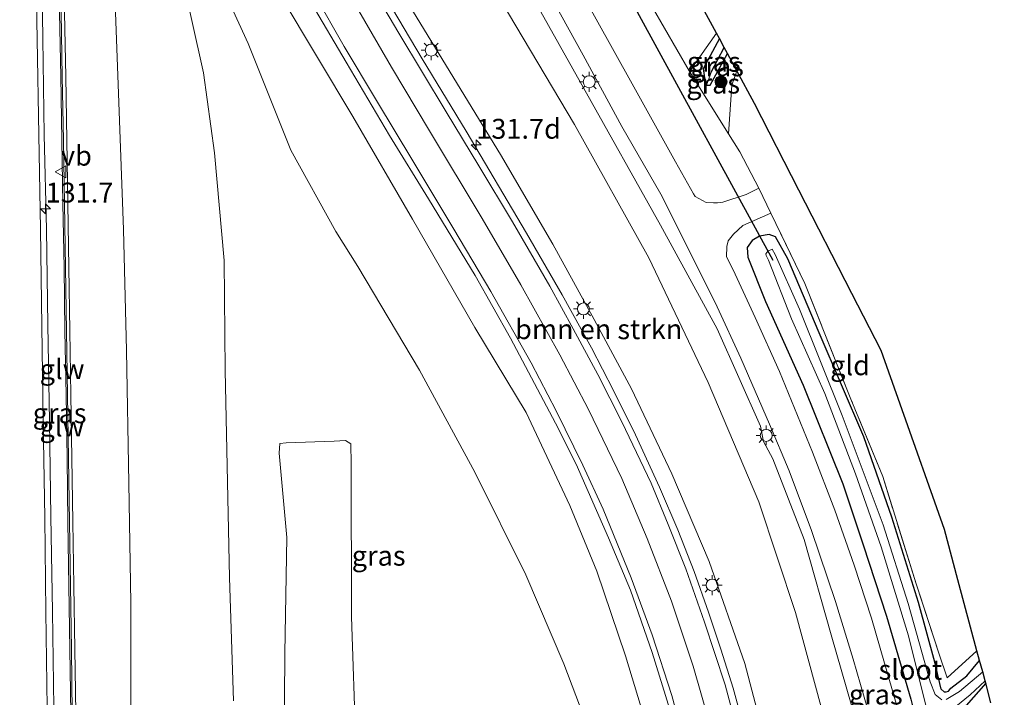
# Model space of a CAD drawing. Units: metres. Extents: x 152434 to 154845, y 393749 to 400001.
# Drawn here: x 152864 to 152988, y 398853 to 398938 of the extents above; entities that cross this region are included whole.
import ezdxf
from ezdxf.enums import TextEntityAlignment as Align

# ---------------------------------------------------------------- set-up
doc = ezdxf.new("R2010")
doc.units = ezdxf.units.M
doc.linetypes.add('IE-TERREINAFSCHEIDING', pattern=[10, 8, -2])
doc.layers.get('0').update_dxf_attribs({"lineweight": 25})
for name, color, linetype, lineweight in [('B-ME-AM-KILOMETR-S-B1', 7, 'Continuous', 18), ('B-ME-BV-GELEIDECONSTRUCTIE-GELEIDERAIL-L-B1', 213, 'BV-GELEIDERAIL', 18), ('B-ME-GR-BOMENSTRUIKEN-GV-B6', 93, 'Continuous', 18), ('B-ME-GR-BOOM-S-B1', 93, 'Continuous', 18), ('B-ME-GW-KRUINLIJN-L-B1', 93, 'Continuous', 18), ('B-ME-GW-TEENLIJN-L-B1', 93, 'Continuous', 18), ('B-ME-IE-GRASLAND-GV-B6', 93, 'Continuous', 18), ('B-ME-IE-GRONDWERKLIJN-GROND_INGERICHT-GV-B6', 253, 'Continuous', 18), ('B-ME-IE-MEUBILAIR_WEGMEUBILAIR-LICHTMAST-S-B1', 8, 'Continuous', 18), ('B-ME-IE-TERREINAFSCHEIDING-RASTERHEKWERK-L-B1', 8, 'IE-TERREINAFSCHEIDING', 18), ('B-ME-KW-GELUIDSWERING-GV-B6', 8, 'Continuous', 18), ('B-ME-KW-SCHERM-L-B1', 8, 'Continuous', 18), ('B-ME-OG-WATER-GV-B6', 153, 'Continuous', 18), ('B-ME-VH-VERH_SOORT-BITUMEN-GV-B6', 8, 'IE-TERREINAFSCHEIDING-NATUURLIJK-HOUTWAL', 18), ('B-ME-VW-MARKERING-STREEP-015-L-B1', 7, 'Continuous', 18), ('B-ME-VW-MEUBILAIR_WEGMEUBILAIR-VERKEERSBORD-S-B1', 8, 'Continuous', 18)]:
    doc.layers.add(name, color=color, linetype=linetype, lineweight=lineweight)
for name, color, linetype in [('B-ME-GW-INSTEEKWATERGANG-L-B1', 10, 'Continuous'), ('B-ME-GW-WATERGANG-GREPPEL-L-B1', 10, 'Continuous'), ('B-ME-KG-KADASTRAAL-OPNAMEDTMGRENS-L-B1', 10, 'Continuous'), ('B-ME-KW-DUIKER-L-B1', 10, 'Continuous')]:
    doc.layers.add(name, color=color, linetype=linetype)
doc.styles.add('NLCS-ISO', font='NLCS-ISO.TTF')
doc.linetypes.add('BV-GELEIDERAIL', pattern='A,10,-3,[108,NLCS.SHX,S=1,R=0,X=0,Y=0],-3', length=16)
doc.linetypes.add('IE-TERREINAFSCHEIDING-NATUURLIJK-HOUTWAL', pattern='A,7,-1.5,[67,NLCS.SHX,S=0.75,R=45,X=0,Y=0],-1.5,7,-1.5,[70,NLCS.SHX,S=0.75,R=0,X=0,Y=0],-1.5', length=20)

# ---------------------------------------------------------------- blocks, each defined once
blk = doc.blocks.new('hecto')
for p, q in [((0, 0.625), (-0.625, 0)), ((0, -0.625), (0, 0.625)), ((-0.625, 0), (0.625, 0)), ((0.625, 0), (0, -0.625))]:
    blk.add_line(p, q)
blk = doc.blocks.new('boom')
h = blk.add_hatch(color=256)
edge = h.paths.add_edge_path()
edge.add_arc((0, 0), 0.75, 0, 360)
blk.add_circle((0, 0), 0.75)
blk = doc.blocks.new('lantaarnpaal')
for p, q in [((0, 0.75), (0, 1.25)), ((-0.75, 0), (-1.25, 0)), ((-0.88, 0.88), (-0.53, 0.53)), ((0.53, 0.53), (0.88, 0.88)), ((0.75, 0), (1.25, 0)), ((-0.53, -0.53), (-0.88, -0.88)), ((0, -0.75), (0, -1.25)), ((0.53, -0.53), (0.88, -0.88))]:
    blk.add_line(p, q)
blk.add_circle((0, 0), 0.75)
blk = doc.blocks.new('verkeersbord')
for p, q in [((0, 0.75), (-0.75, -0.625)), ((0.75, -0.625), (0, 0.75)), ((-0.75, -0.625), (0.75, -0.625))]:
    blk.add_line(p, q)

msp = doc.modelspace()

# ---------------------------------------------------------------- linework, layer by layer
at = {"layer": 'B-ME-BV-GELEIDECONSTRUCTIE-GELEIDERAIL-L-B1'}
for points in [[(152868.696, 398851.699, 16.165), (152868.526, 398863.777, 16.178), (152868.333, 398875.721, 16.202), (152868.141, 398887.687, 16.245), (152867.945, 398899.782, 16.267), (152867.776, 398911.777, 16.329), (152867.492, 398923.676, 16.41), (152867.301, 398935.716, 16.484), (152867.141, 398947.727, 16.563), (152866.897, 398959.699, 16.68), (152866.74, 398971.665, 16.771), (152866.462, 398983.75, 16.832), (152866.169, 398995.658, 16.914), (152865.9641, 399004.7829, 16.9778), (152865.9353, 399006.0647, 16.9867), (152865.899, 399007.683, 16.998), (152865.785, 399011.782, 16.87), (152865.475, 399019.743, 16.611), (152865.1475, 399028.7686, 16.2481)], [(152875.074, 399029.364, 16.446), (152877.352, 399020.959, 16.304), (152880.26, 399010.491, 16.07), (152883.956, 398998.564, 15.745), (152886.574, 398991.14, 15.68), (152889.907, 398982.632, 15.421), (152894.601, 398971.387, 15.213), (152898.62, 398962.799, 14.992), (152904.051, 398952.11, 14.719), (152908.996, 398943.369, 14.511), (152914.985, 398933.237, 14.252), (152920.488, 398924.113, 14.057), (152928.092, 398911.314, 13.77), (152932.556, 398903.571, 13.627), (152936.235, 398896.9, 13.445), (152939, 398891.54, 13.393), (152941.78, 398885.973, 13.198), (152944.805, 398879.398, 13.029), (152947.096, 398874.025, 12.899), (152949.145, 398868.779, 12.807), (152950.962, 398863.7, 12.69), (152952.504, 398859.029, 12.56), (152954.026, 398854.148, 12.417), (152955.19, 398849.97, 12.235)]]:
    msp.add_polyline3d(points, dxfattribs=at)
at = {"layer": 'B-ME-GR-BOMENSTRUIKEN-GV-B6'}
for points in [[(152958.567, 398845.576, 11.417), (152955.513, 398857.231, 11.703), (152951.015, 398870.072, 12.03), (152946.323, 398881.055, 12.337), (152941.251, 398891.749, 12.617), (152936.585, 398900.442, 12.737), (152931.373, 398909.935, 12.923), (152924.794, 398921.202, 13.15), (152912.979, 398940.631, 13.477), (152901.884, 398960.872, 14.09), (152894.068, 398977.849, 14.507), (152889.603, 398989.146, 14.79), (152884.455, 399004.126, 15.2), (152880.567, 399017.254, 15.517), (152877.021, 399030.834, 15.743)], [(152894.061, 399029.93, 9.373), (152894.896, 399019.177, 9.47), (152897.262, 399008.329, 9.41), (152900.405, 398995.648, 9.393), (152905.75, 398981.415, 9.217), (152910.221, 398970.277, 9.097), (152915.399, 398958.847, 9.05), (152919.657, 398949.95, 9.093), (152924.892, 398940.471, 9.033), (152934.097, 398924.968, 8.987), (152943.434, 398908.213, 8.903), (152950.919, 398892.543, 8.9), (152957.268, 398877.553, 8.867), (152961.858, 398863.649, 8.933), (152965.198, 398851.451, 8.833)], [(152965.198, 398851.451, 8.833), (152961.858, 398863.649, 8.933), (152957.268, 398877.553, 8.867), (152950.919, 398892.543, 8.9), (152943.434, 398908.213, 8.903), (152934.097, 398924.968, 8.987), (152924.892, 398940.471, 9.033), (152919.657, 398949.95, 9.093), (152915.399, 398958.847, 9.05), (152910.221, 398970.277, 9.097), (152905.75, 398981.415, 9.217), (152900.405, 398995.648, 9.393), (152897.262, 399008.329, 9.41), (152894.896, 399019.177, 9.47), (152894.061, 399029.93, 9.373)], [(152898.498, 399018.547, 8.99), (152900.493, 399010.217, 8.99), (152902.546, 399001.971, 8.821), (152904.436, 398994.632, 8.788), (152907.382, 398986.738, 8.585), (152911.838, 398974.486, 8.416), (152916.441, 398965.193, 8.399), (152923.407, 398950.719, 8.314), (152935.225, 398929.569, 8.365), (152944.917, 398912.318, 8.365), (152952.014, 398899.296, 8.416), (152957.469, 398887.039, 8.517), (152957.848, 398885.134, 8.517), (152959.039, 398882.957, 8.517), (152962.975, 398872.822, 8.517), (152966.349, 398860.855, 8.466), (152970.192, 398847.465, 8.466)], [(152891.273, 398852.53, 9.242), (152890.781, 398868.04, 9.272), (152890.235, 398894.067, 9.513), (152890.112, 398907.883, 9.581), (152888.864, 398921.405, 10.002), (152887.486, 398931.471, 10.54), (152884.5, 398945.048, 11.805)], [(152888.423, 398945.397, 11.745), (152893.129, 398935.158, 10.825), (152898.48, 398921.749, 9.956), (152904.109, 398911.538, 9.306), (152906.906, 398907.123, 9.231), (152914.616, 398894.079, 9.094), (152921.574, 398881.273, 8.881), (152928.005, 398868.397, 8.924), (152932.77, 398857.209, 8.961), (152937.425, 398844.903, 9.007)], [(152906.622, 398846.934, 8.358), (152906.073, 398863.119, 8.358), (152906.047, 398882.306, 8.51), (152906.017, 398884.839, 8.51), (152905.322, 398885.247, 8.51), (152903.918, 398885.159, 8.454), (152897.889, 398884.945, 8.313), (152897.07, 398884.885, 8.313), (152897.018, 398883.661, 8.313), (152897.962, 398873.051, 8.313), (152897.705, 398858.549, 8.313), (152897.6, 398841.143, 8.263)]]:
    msp.add_polyline3d(points, dxfattribs=at)
at = {"layer": 'B-ME-GW-INSTEEKWATERGANG-L-B1'}
for points in [[(152952.312, 398935.786, 7.725), (152950.29, 398931.947, 7.782), (152950.502, 398930.573, 7.782), (152950.679, 398929.91, 7.782)], [(152950.679, 398929.91, 7.782), (152951.136, 398929.907, 7.782), (152953.338, 398933.884, 7.782)], [(152980.167, 398854.01, 7.851), (152979.369, 398857.399, 7.916), (152977.314, 398864.907, 7.995), (152973.997, 398875.631, 7.964), (152970.452, 398885.717, 7.932), (152964.841, 398898.776, 7.916), (152960.916, 398908.084, 8.058), (152959.377, 398910.841, 8.153), (152958.569, 398911.128, 8.2), (152957.358, 398910.947, 8.279), (152956.412, 398910.384, 8.279), (152955.818, 398909.517, 8.279), (152955.871, 398908.314, 8.279), (152958.112, 398902.739, 8.294)], [(152958.112, 398902.739, 8.294), (152962.821, 398892.228, 8.357), (152967.818, 398879.818, 8.389), (152970.395, 398872.165, 8.342), (152973.29, 398863.201, 8.279), (152976.386, 398852.753, 8.279), (152978.548, 398844.046, 8.2), (152980.403, 398835.042, 8.153), (152981.669, 398824.86, 8.121), (152983.178, 398813.874, 8.184), (152983.769, 398798.98, 8.168), (152983.963, 398796.6, 8.216), (152984.529, 398795.874, 8.216), (152985.448, 398795.558, 8.216), (152986.248, 398795.617, 8.153), (152986.912, 398795.794, 8.058), (152987.43, 398796.198, 8.011), (152988.111, 398799.101, 7.901)], [(152980.167, 398854.01, 7.851), (152980.564, 398853.681, 7.768), (152980.82, 398853.682, 7.768), (152981.107, 398853.758, 7.768), (152981.409, 398854.127, 7.768), (152983.396, 398855.682, 7.768), (152985.011, 398857.606, 7.768)], [(152985.776, 398854.755, 7.768), (152983.325, 398851.947, 7.768), (152981.664, 398850.673, 7.768), (152981.246, 398850.148, 7.768), (152981.19, 398849.668, 7.768)]]:
    msp.add_polyline3d(points, dxfattribs=at)
at = {"layer": 'B-ME-GW-KRUINLIJN-L-B1'}
for points in [[(152960.79, 398754.886, 9.05), (152962.72, 398770.249, 9.53), (152963.799, 398781.179, 9.797), (152964.199, 398795.978, 10.147), (152963.271, 398816.552, 10.66), (152961.74, 398831.069, 11.067), (152958.567, 398845.576, 11.417), (152955.513, 398857.231, 11.703), (152951.015, 398870.072, 12.03), (152946.323, 398881.055, 12.337), (152941.251, 398891.749, 12.617), (152936.585, 398900.442, 12.737), (152931.373, 398909.935, 12.923), (152924.794, 398921.202, 13.15), (152912.979, 398940.631, 13.477), (152901.884, 398960.872, 14.09), (152894.068, 398977.849, 14.507), (152889.603, 398989.146, 14.79), (152884.455, 399004.126, 15.2), (152880.567, 399017.254, 15.517), (152877.021, 399030.834, 15.743)], [(152897.246, 398941.047, 13.915), (152891.353, 398951.43, 14.297), (152885.99, 398961.685, 14.697), (152882.286, 398969.325, 14.902), (152879.827, 398976.178, 15.139), (152878.0317, 398977.8677, 15.139), (152875.658, 398976.131, 15.515), (152875.282, 398969.039, 15.53), (152875.465, 398960.453, 15.511), (152876.231, 398944.751, 15.402), (152876.844, 398927.729, 15.287), (152877.444, 398911.786, 15.102), (152877.827, 398896.582, 15.123), (152878.132, 398879.897, 15.076), (152878.372, 398864.863, 15.069), (152878.353, 398846.11, 15.088)], [(152948.541, 398775.296, 9.045), (152948.613, 398776.109, 9.051), (152949.608, 398787.275, 9.287), (152950.204, 398796.351, 9.473), (152950.382, 398806.14, 9.744), (152949.862, 398813.597, 9.913), (152948.71, 398824.223, 10.268), (152947.121, 398834.769, 10.538), (152944.043, 398846.584, 10.927), (152940.506, 398858.19, 11.163), (152936.911, 398868.858, 11.586), (152933.528, 398877.1, 11.755), (152928.021, 398888.767, 12.228), (152921.605, 398899.447, 12.549), (152913.767, 398913.064, 12.921), (152906.251, 398925.976, 13.326), (152897.246, 398941.047, 13.915)]]:
    msp.add_polyline3d(points, dxfattribs=at)
at = {"layer": 'B-ME-GW-TEENLIJN-L-B1'}
msp.add_line((152904.109, 398911.538, 9.306), (152898.48, 398921.749, 9.956), dxfattribs=at)
for points in [[(152905.75, 398981.415, 9.217), (152910.221, 398970.277, 9.097), (152915.399, 398958.847, 9.05), (152919.657, 398949.95, 9.093), (152924.892, 398940.471, 9.033), (152934.097, 398924.968, 8.987), (152943.434, 398908.213, 8.903), (152950.919, 398892.543, 8.9), (152957.268, 398877.553, 8.867), (152961.858, 398863.649, 8.933), (152965.198, 398851.451, 8.833), (152968.15, 398836.224, 8.873), (152969.498, 398824.506, 8.813), (152969.602, 398815.076, 8.877), (152967.291, 398786.691, 9), (152965.949, 398775.198, 8.937), (152963.558, 398763.572, 9.03), (152960.79, 398754.886, 9.05)], [(152898.48, 398921.749, 9.956), (152893.129, 398935.158, 10.825), (152888.423, 398945.397, 11.745), (152884.445, 398955.484, 12.762), (152881.677, 398961.947, 13.242), (152880.637, 398967.127, 13.926), (152880.056, 398972.768, 14.745), (152878.6931, 398975.3319, 14.9944), (152878.427, 398973.059, 14.789), (152879.956, 398966.746, 13.867), (152881.104, 398961.905, 13.238), (152882.216, 398953.679, 12.648), (152884.5, 398945.048, 11.805), (152887.486, 398931.471, 10.54), (152888.864, 398921.405, 10.002), (152890.112, 398907.883, 9.581), (152890.235, 398894.067, 9.513), (152890.781, 398868.04, 9.272), (152891.273, 398852.53, 9.242)], [(152946.478, 398784.935, 8.729), (152945.539, 398797.408, 8.687), (152945.095, 398808.257, 8.711), (152943.788, 398818.229, 8.784), (152941.234, 398830.78, 8.827), (152937.425, 398844.903, 9.007), (152932.77, 398857.209, 8.961), (152928.005, 398868.397, 8.924), (152921.574, 398881.273, 8.881), (152914.616, 398894.079, 9.094), (152906.906, 398907.123, 9.231), (152904.109, 398911.538, 9.306)]]:
    msp.add_polyline3d(points, dxfattribs=at)
at = {"layer": 'B-ME-GW-WATERGANG-GREPPEL-L-B1'}
msp.add_line((152951.32, 398931.621, 7.183), (152952.923, 398934.652, 7.183), dxfattribs=at)
at = {"layer": 'B-ME-IE-GRASLAND-GV-B6'}
for points in [[(152877.021, 399030.834, 15.743), (152880.567, 399017.254, 15.517), (152884.455, 399004.126, 15.2), (152889.603, 398989.146, 14.79), (152894.068, 398977.849, 14.507), (152901.884, 398960.872, 14.09), (152912.979, 398940.631, 13.477), (152924.794, 398921.202, 13.15), (152931.373, 398909.935, 12.923), (152936.585, 398900.442, 12.737), (152941.251, 398891.749, 12.617), (152946.323, 398881.055, 12.337), (152951.015, 398870.072, 12.03), (152955.513, 398857.231, 11.703), (152958.567, 398845.576, 11.417)], [(152970.192, 398847.465, 8.466), (152966.349, 398860.855, 8.466), (152962.975, 398872.822, 8.517), (152959.039, 398882.957, 8.517), (152957.848, 398885.134, 8.517), (152957.469, 398887.039, 8.517), (152952.014, 398899.296, 8.416), (152944.917, 398912.318, 8.365), (152935.225, 398929.569, 8.365), (152923.407, 398950.719, 8.314), (152916.441, 398965.193, 8.399), (152911.838, 398974.486, 8.416), (152907.382, 398986.738, 8.585), (152904.436, 398994.632, 8.788), (152902.546, 399001.971, 8.821), (152900.493, 399010.217, 8.99), (152898.498, 399018.547, 8.99), (152896.865, 399029.676, 9.041)], [(152867.871, 398851.682, 15.425), (152867.679, 398863.709, 15.44), (152867.56, 398875.549, 15.46), (152867.356, 398887.734, 15.492), (152867.175, 398899.617, 15.515), (152867.016, 398911.817, 15.553), (152866.813, 398923.661, 15.654), (152866.595, 398935.627, 15.723), (152866.375, 398947.595, 15.806), (152866.11, 398959.594, 15.907), (152865.844, 398971.56, 16.004), (152865.627, 398983.549, 16.045), (152865.381, 398995.618, 16.145), (152865.018, 399007.696, 16.208), (152864.654, 399017.242, 16.251), (152864.295, 399026.059, 16.271)], [(152867.292, 399025.525, 16.002), (152869.073, 399018.233, 15.903), (152871.234, 399010.032, 15.81), (152872.568, 399005.462, 15.734), (152874.651, 398999.127, 15.46), (152878.092, 398989.075, 15.242), (152881.678, 398979.597, 15.06), (152885.412, 398970.88, 14.805), (152888.067, 398965.207, 14.55), (152891.998, 398957.068, 14.241), (152896.421, 398948.488, 14.077), (152901.007, 398940.262, 13.895), (152905.417, 398932.79, 13.677), (152910.859, 398923.586, 13.422), (152915.785, 398915.606, 13.167), (152921.633, 398905.988, 12.858), (152926.056, 398898.108, 12.658), (152931.726, 398887.453, 12.312), (152934.309, 398882.303, 12.13), (152938.391, 398873.032, 11.784), (152941.147, 398866.462, 11.638), (152943.879, 398858.61, 11.384), (152946.099, 398851.436, 11.165)], [(152900.396, 399024.279, 8.77), (152901.313, 399017.676, 8.77), (152902.337, 399012.411, 8.618), (152903.637, 399006.835, 8.618), (152905.636, 398999.108, 8.601), (152908.029, 398991.394, 8.415), (152910.618, 398983.822, 8.314), (152913.194, 398977.072, 8.381), (152916.7, 398969.52, 8.381), (152921.156, 398959.851, 8.398), (152925.686, 398951.107, 8.331), (152929.693, 398943.64, 8.381), (152935.216, 398933.686, 8.398), (152940.062, 398924.728, 8.381), (152944.955, 398916.217, 8.398), (152948.637, 398908.868, 8.398), (152952.025, 398902.051, 8.398), (152954.991, 398895.6, 8.381), (152958.615, 398887.312, 8.398), (152961.061, 398881.456, 8.381), (152963.899, 398873.949, 8.314), (152966.921, 398865.03, 8.331), (152969.137, 398857.779, 8.331), (152971.408, 398849.802, 8.348)], [(152868.7894, 398995.0043, 16.0915), (152868.6964, 398998.4991, 16.1045), (152868.0756, 398998.4826, 16.0345), (152868.1686, 398994.9874, 16.0215), (152868.2801, 398990.9809, 16.002), (152868.3861, 398986.9859, 15.94), (152868.5776, 398978.9918, 15.9255), (152868.7686, 398970.9934, 15.875), (152868.9501, 398962.9941, 15.8175), (152869.1251, 398954.995, 15.753), (152869.2886, 398946.9961, 15.694), (152869.4261, 398938.9955, 15.6315), (152869.5681, 398931.0029, 15.5755), (152869.7071, 398922.9965, 15.523), (152869.84, 398915.0047, 15.48), (152869.971, 398907.0037, 15.444), (152870.095, 398899.01, 15.4115), (152870.222, 398891.0014, 15.3975), (152870.3505, 398883.0088, 15.378), (152870.4715, 398875.0066, 15.3675), (152870.595, 398867, 15.341), (152870.717, 398859.0078, 15.3255), (152870.82, 398851.0075, 15.3045)], [(152871.441, 398851.0147, 15.3745), (152871.338, 398859.0166, 15.3955), (152871.216, 398867.0096, 15.411), (152871.0925, 398875.016, 15.4375), (152870.9715, 398883.0188, 15.448), (152870.843, 398891.0112, 15.4675), (152870.716, 398899.0196, 15.4815), (152870.592, 398907.0139, 15.514), (152870.461, 398915.015, 15.55), (152870.328, 398923.0073, 15.593), (152870.189, 398931.0139, 15.6455), (152870.047, 398939.0062, 15.7015), (152869.9094, 398947.0078, 15.764), (152869.7459, 398955.0081, 15.823), (152869.5709, 398963.0082, 15.8875), (152869.3894, 398971.0079, 15.945), (152869.1984, 398979.0066, 15.9955), (152869.0069, 398987.0016, 16.0485), (152868.9009, 398990.9978, 16.072), (152868.7894, 398995.0043, 16.0915)], [(152878.353, 398846.11, 15.088), (152878.372, 398864.863, 15.069), (152878.132, 398879.897, 15.076), (152877.827, 398896.582, 15.123), (152877.444, 398911.786, 15.102), (152876.844, 398927.729, 15.287), (152876.231, 398944.751, 15.402), (152875.465, 398960.453, 15.511), (152875.282, 398969.039, 15.53), (152875.658, 398976.131, 15.515), (152878.0317, 398977.8677, 15.139), (152879.827, 398976.178, 15.139), (152882.286, 398969.325, 14.902), (152885.99, 398961.685, 14.697), (152891.353, 398951.43, 14.297), (152897.246, 398941.047, 13.915), (152906.251, 398925.976, 13.326), (152913.767, 398913.064, 12.921), (152921.605, 398899.447, 12.549), (152928.021, 398888.767, 12.228), (152933.528, 398877.1, 11.755), (152936.911, 398868.858, 11.586), (152940.506, 398858.19, 11.163), (152944.043, 398846.584, 10.927)], [(152944.043, 398846.584, 10.927), (152940.506, 398858.19, 11.163), (152936.911, 398868.858, 11.586), (152933.528, 398877.1, 11.755), (152928.021, 398888.767, 12.228), (152921.605, 398899.447, 12.549), (152913.767, 398913.064, 12.921), (152906.251, 398925.976, 13.326), (152897.246, 398941.047, 13.915), (152891.353, 398951.43, 14.297), (152885.99, 398961.685, 14.697), (152882.286, 398969.325, 14.902), (152879.827, 398976.178, 15.139), (152878.0317, 398977.8677, 15.139), (152875.658, 398976.131, 15.515), (152875.282, 398969.039, 15.53), (152875.465, 398960.453, 15.511), (152876.231, 398944.751, 15.402), (152876.844, 398927.729, 15.287), (152877.444, 398911.786, 15.102), (152877.827, 398896.582, 15.123), (152878.132, 398879.897, 15.076), (152878.372, 398864.863, 15.069), (152878.353, 398846.11, 15.088)], [(152884.5, 398945.048, 11.805), (152887.486, 398931.471, 10.54), (152888.864, 398921.405, 10.002), (152890.112, 398907.883, 9.581), (152890.235, 398894.067, 9.513), (152890.781, 398868.04, 9.272), (152891.273, 398852.53, 9.242)], [(152937.425, 398844.903, 9.007), (152932.77, 398857.209, 8.961), (152928.005, 398868.397, 8.924), (152921.574, 398881.273, 8.881), (152914.616, 398894.079, 9.094), (152906.906, 398907.123, 9.231), (152904.109, 398911.538, 9.306), (152898.48, 398921.749, 9.956), (152893.129, 398935.158, 10.825), (152888.423, 398945.397, 11.745)], [(152954.938, 398847.488, 11.467), (152953.05, 398854.549, 11.631), (152950.435, 398862.444, 11.795), (152948.096, 398869.148, 12.013), (152945.86, 398874.682, 12.213), (152943.733, 398879.9, 12.286), (152940.039, 398887.612, 12.413), (152937.041, 398893.533, 12.614), (152933.952, 398899.294, 12.668), (152931.012, 398904.657, 12.868), (152926.301, 398912.737, 13.032), (152922.077, 398919.779, 13.251), (152917.99, 398926.575, 13.287), (152912.053, 398936.46, 13.451), (152907.74, 398943.785, 13.633)], [(152943.882, 398939.733, 7.703), (152948.498, 398931.719, 7.892), (152948.554, 398931.629, 7.893), (152953.463, 398923.786, 8.027), (152954.885, 398921.515, 8.065), (152957.286, 398916.969, 8.232), (152955.683, 398916.153, 8.232), (152952.757, 398915.223, 8.384), (152952.097, 398915.142, 8.384), (152951.592, 398915.121, 8.384), (152950.671, 398915.148, 8.384), (152949.267, 398915.915, 8.384), (152949.081, 398916.274, 8.383), (152946.804, 398920.273, 8.383), (152941.34, 398930.088, 8.333), (152934.557, 398942.294, 8.299)], [(152952.312, 398935.786, 7.725), (152950.29, 398931.947, 7.782), (152950.502, 398930.573, 7.782), (152950.679, 398929.91, 7.782), (152951.136, 398929.907, 7.782), (152953.338, 398933.884, 7.782), (152954.511, 398931.71, 7.969), (152953.888, 398929.906, 7.979), (152953.463, 398923.786, 8.027), (152948.554, 398931.629, 7.893), (152951.961, 398936.435, 7.816), (152952.312, 398935.786, 7.725)], [(152952.923, 398934.652, 7.183), (152951.32, 398931.621, 7.183), (152950.679, 398929.91, 7.782), (152950.502, 398930.573, 7.782), (152950.29, 398931.947, 7.782), (152952.312, 398935.786, 7.725), (152952.923, 398934.652, 7.183)], [(152953.338, 398933.884, 7.782), (152951.136, 398929.907, 7.782), (152950.679, 398929.91, 7.782), (152951.32, 398931.621, 7.183), (152952.923, 398934.652, 7.183), (152953.338, 398933.884, 7.782)], [(152974.606, 398851.899, 8.333), (152971.413, 398862.928, 8.316), (152969.24, 398869.581, 8.35), (152966.81, 398876.515, 8.366), (152964.022, 398883.772, 8.366), (152959.865, 398893.907, 8.333), (152956.826, 398900.701, 8.417), (152954.036, 398906.706, 8.4), (152953.193, 398908.335, 8.397), (152953.234, 398909.633, 8.333), (152953.419, 398910.344, 8.333), (152954.07, 398911.184, 8.333), (152955.258, 398912.255, 8.333), (152958.786, 398913.831, 8.249), (152963.044, 398904.969, 8.107), (152968.836, 398890.46, 8.139), (152972.829, 398880.737, 8.107), (152977.047, 398867.227, 8.154), (152979.914, 398858.389, 7.997)], [(152976.386, 398852.753, 8.279), (152973.29, 398863.201, 8.279), (152970.395, 398872.165, 8.342), (152967.818, 398879.818, 8.389), (152962.821, 398892.228, 8.357), (152958.112, 398902.739, 8.294), (152955.871, 398908.314, 8.279), (152955.818, 398909.517, 8.279), (152956.412, 398910.384, 8.279), (152957.358, 398910.947, 8.279), (152958.569, 398911.128, 8.2), (152959.377, 398910.841, 8.153), (152960.916, 398908.084, 8.058), (152964.841, 398898.776, 7.916), (152970.452, 398885.717, 7.932), (152973.997, 398875.631, 7.964), (152977.314, 398864.907, 7.995), (152979.369, 398857.399, 7.916), (152980.167, 398854.01, 7.851)], [(152979.914, 398858.389, 7.997), (152980.938, 398855.43, 7.997), (152984.679, 398858.842, 7.997), (152985.011, 398857.606, 7.768), (152983.396, 398855.682, 7.768), (152981.409, 398854.127, 7.768), (152981.107, 398853.758, 7.768), (152980.82, 398853.682, 7.768), (152980.564, 398853.681, 7.768), (152980.167, 398854.01, 7.851), (152979.369, 398857.399, 7.916), (152977.314, 398864.907, 7.995), (152973.997, 398875.631, 7.964), (152970.452, 398885.717, 7.932), (152964.841, 398898.776, 7.916), (152960.916, 398908.084, 8.058), (152959.377, 398910.841, 8.153), (152958.569, 398911.128, 8.2), (152957.358, 398910.947, 8.279), (152956.412, 398910.384, 8.279), (152955.818, 398909.517, 8.279), (152955.871, 398908.314, 8.279), (152958.112, 398902.739, 8.294), (152962.821, 398892.228, 8.357), (152967.818, 398879.818, 8.389), (152970.395, 398872.165, 8.342), (152973.29, 398863.201, 8.279), (152976.386, 398852.753, 8.279)], [(152980.245, 398852.671, 6.741), (152979.445, 398853.343, 6.741), (152978.798, 398854.922, 6.741), (152976.022, 398864.754, 6.741), (152972.875, 398874.668, 6.741), (152967.725, 398888.402, 6.741), (152962.366, 398901.772, 6.741), (152959.335, 398908.623, 6.741), (152958.955, 398909.308, 6.741), (152958.408, 398909.048, 6.741), (152958.159, 398908.701, 6.741), (152958.173, 398908.519, 6.741), (152958.491, 398907.921, 6.741), (152961.379, 398900.529, 6.741), (152965.545, 398891.184, 6.741), (152969.404, 398881.048, 6.741), (152972.64, 398871.908, 6.741), (152976.065, 398860.717, 6.741), (152978.733, 398850.127, 6.741)], [(152897.6, 398841.143, 8.263), (152897.705, 398858.549, 8.313), (152897.962, 398873.051, 8.313), (152897.018, 398883.661, 8.313), (152897.07, 398884.885, 8.313), (152897.889, 398884.945, 8.313), (152903.918, 398885.159, 8.454), (152905.322, 398885.247, 8.51), (152906.017, 398884.839, 8.51), (152906.047, 398882.306, 8.51), (152906.073, 398863.119, 8.358), (152906.622, 398846.934, 8.358)], [(152980.167, 398854.01, 7.851), (152980.564, 398853.681, 7.768), (152980.82, 398853.682, 7.768), (152981.107, 398853.758, 7.768), (152981.409, 398854.127, 7.768), (152983.396, 398855.682, 7.768), (152985.011, 398857.606, 7.768), (152985.396, 398856.172, 6.741), (152982.488, 398853.733, 6.741), (152980.808, 398852.713, 6.741)], [(152980.904, 398850.928, 6.741), (152983.838, 398853.284, 6.741), (152985.697, 398855.052, 6.741), (152985.776, 398854.755, 7.768), (152983.325, 398851.947, 7.768)], [(152983.325, 398851.947, 7.768), (152985.776, 398854.755, 7.768), (152986.438, 398852.291, 7.712)]]:
    msp.add_polyline3d(points, dxfattribs=at)
at = {"layer": 'B-ME-IE-GRONDWERKLIJN-GROND_INGERICHT-GV-B6'}
for points in [[(152935.806, 399032.111, 7.707), (152928.655, 399015.774, 7.686), (152923.51, 399004.019, 7.686), (152927, 398992.389, 7.644), (152932.198, 398975.071, 7.644), (152933.56, 398970.535, 7.644), (152936.583, 398964.932, 7.644), (152941.741, 398955.374, 7.644), (152948.692, 398942.492, 7.728), (152951.961, 398936.435, 7.816), (152948.554, 398931.629, 7.893), (152948.498, 398931.719, 7.892), (152943.882, 398939.733, 7.703), (152939.202, 398947.632, 7.482), (152933.622, 398957.549, 7.356), (152927.269, 398970.754, 7.451), (152922.398, 398982.46, 7.545), (152920.095, 398989.603, 7.451), (152918.995, 398994.092, 7.593), (152917.773, 399000.968, 7.703), (152917.524, 399004.576, 7.687), (152918.222, 399007.891, 7.626), (152925.922, 399030.566, 7.657)], [(152984.679, 398858.842, 7.997), (152980.938, 398855.43, 7.997), (152979.914, 398858.389, 7.997), (152977.047, 398867.227, 8.154), (152972.829, 398880.737, 8.107), (152968.836, 398890.46, 8.139), (152963.044, 398904.969, 8.107), (152958.786, 398913.831, 8.249), (152957.286, 398916.969, 8.232), (152954.885, 398921.515, 8.065), (152953.463, 398923.786, 8.027), (152953.888, 398929.906, 7.979), (152954.511, 398931.71, 7.969), (152956.722, 398927.595, 7.99), (152962.316, 398916.695, 7.99), (152968.962, 398903.748, 8.032), (152972.647, 398896.568, 8.074), (152975.029, 398889.822, 8.095), (152980.59, 398874.079, 8.116), (152982.292, 398867.737, 8.116), (152984.679, 398858.842, 7.997)]]:
    msp.add_polyline3d(points, dxfattribs=at)
at = {"layer": 'B-ME-IE-TERREINAFSCHEIDING-RASTERHEKWERK-L-B1'}
msp.add_line((152958.786, 398913.831, 8.249), (152957.286, 398916.969, 8.232), dxfattribs=at)
for points in [[(152957.286, 398916.969, 8.232), (152954.885, 398921.515, 8.065), (152953.463, 398923.786, 8.027)], [(152979.914, 398858.389, 7.997), (152977.047, 398867.227, 8.154), (152972.829, 398880.737, 8.107), (152968.836, 398890.46, 8.139), (152963.044, 398904.969, 8.107), (152958.786, 398913.831, 8.249)], [(152984.679, 398858.842, 7.997), (152980.938, 398855.43, 7.997), (152979.914, 398858.389, 7.997)]]:
    msp.add_polyline3d(points, dxfattribs=at)
at = {"layer": 'B-ME-KG-KADASTRAAL-OPNAMEDTMGRENS-L-B1'}
for p, q in [((152952.312, 398935.786, 7.725), (152951.961, 398936.435, 7.816)), ((152952.923, 398934.652, 7.183), (152952.312, 398935.786, 7.725)), ((152953.338, 398933.884, 7.782), (152952.923, 398934.652, 7.183)), ((152954.511, 398931.71, 7.969), (152953.338, 398933.884, 7.782)), ((152985.011, 398857.606, 7.768), (152984.679, 398858.842, 7.997)), ((152985.396, 398856.172, 6.741), (152985.011, 398857.606, 7.768)), ((152985.697, 398855.052, 6.741), (152985.396, 398856.172, 6.741)), ((152985.776, 398854.755, 7.768), (152985.697, 398855.052, 6.741)), ((152986.438, 398852.291, 7.712), (152985.776, 398854.755, 7.768))]:
    msp.add_line(p, q, dxfattribs=at)
for points in [[(152951.961, 398936.435, 7.816), (152948.692, 398942.492, 7.728), (152941.741, 398955.374, 7.644), (152936.583, 398964.932, 7.644), (152933.56, 398970.535, 7.644), (152932.198, 398975.071, 7.644), (152927, 398992.389, 7.644), (152923.51, 399004.019, 7.686), (152928.655, 399015.774, 7.686), (152935.806, 399032.111, 7.707), (152941.353, 399044.784, 7.728), (152946.407, 399056.329, 7.728), (152950.671, 399066.072, 7.707), (152951.257, 399067.409, 7.812)], [(152984.679, 398858.842, 7.997), (152982.292, 398867.737, 8.116), (152980.59, 398874.079, 8.116), (152975.029, 398889.822, 8.095), (152972.647, 398896.568, 8.074), (152968.962, 398903.748, 8.032), (152962.316, 398916.695, 7.99), (152956.722, 398927.595, 7.99), (152954.511, 398931.71, 7.969)]]:
    msp.add_polyline3d(points, dxfattribs=at)
at = {"layer": 'B-ME-KW-DUIKER-L-B1'}
msp.add_polyline3d([(152959.05, 398907.884, 6.741), (152942.295, 398938.613, 6.741), (152939.901, 398943.003, 6.741), (152939.819, 398943.154, 6.741)], dxfattribs=at)
at = {"layer": 'B-ME-KW-GELUIDSWERING-GV-B6'}
for points in [[(152870.82, 398851.0075, 15.3045), (152870.717, 398859.0078, 15.3255), (152870.595, 398867, 15.341), (152870.4715, 398875.0066, 15.3675), (152870.3505, 398883.0088, 15.378), (152870.222, 398891.0014, 15.3975), (152870.095, 398899.01, 15.4115), (152869.971, 398907.0037, 15.444), (152869.84, 398915.0047, 15.48), (152869.7071, 398922.9965, 15.523), (152869.5681, 398931.0029, 15.5755), (152869.4261, 398938.9955, 15.6315)], [(152870.047, 398939.0062, 15.7015), (152870.189, 398931.0139, 15.6455), (152870.328, 398923.0073, 15.593), (152870.461, 398915.015, 15.55), (152870.592, 398907.0139, 15.514), (152870.716, 398899.0196, 15.4815), (152870.843, 398891.0112, 15.4675), (152870.9715, 398883.0188, 15.448), (152871.0925, 398875.016, 15.4375), (152871.216, 398867.0096, 15.411), (152871.338, 398859.0166, 15.3955), (152871.441, 398851.0147, 15.3745)]]:
    msp.add_polyline3d(points, dxfattribs=at)
at = {"layer": 'B-ME-KW-SCHERM-L-B1'}
msp.add_polyline3d([(152868.2692, 398998.3877, 19.1041), (152868.3595, 398994.9926, 19.0915), (152868.471, 398990.9861, 19.072), (152868.577, 398986.9907, 19.0485), (152868.7685, 398978.9963, 18.9955), (152868.9595, 398970.9979, 18.945), (152869.141, 398962.9984, 18.8875), (152869.316, 398954.999, 18.823), (152869.4795, 398946.9997, 18.764), (152869.617, 398938.9988, 18.7015), (152869.759, 398931.0063, 18.6455), (152869.898, 398922.9998, 18.593), (152870.031, 398915.0078, 18.55), (152870.162, 398907.0069, 18.514), (152870.286, 398899.0129, 18.4815), (152870.413, 398891.0044, 18.4675), (152870.5415, 398883.0119, 18.448), (152870.6625, 398875.0095, 18.4375), (152870.786, 398867.0029, 18.411), (152870.908, 398859.0105, 18.3955), (152871.011, 398851.0097, 18.3745)], dxfattribs=at)
at = {"layer": 'B-ME-OG-WATER-GV-B6'}
for points in [[(152978.733, 398850.127, 6.741), (152976.065, 398860.717, 6.741), (152972.64, 398871.908, 6.741), (152969.404, 398881.048, 6.741), (152965.545, 398891.184, 6.741), (152961.379, 398900.529, 6.741), (152958.491, 398907.921, 6.741), (152958.173, 398908.519, 6.741), (152958.159, 398908.701, 6.741), (152958.408, 398909.048, 6.741), (152958.955, 398909.308, 6.741), (152959.335, 398908.623, 6.741), (152962.366, 398901.772, 6.741), (152967.725, 398888.402, 6.741), (152972.875, 398874.668, 6.741), (152976.022, 398864.754, 6.741), (152978.798, 398854.922, 6.741), (152979.445, 398853.343, 6.741), (152980.245, 398852.671, 6.741)], [(152980.808, 398852.713, 6.741), (152982.488, 398853.733, 6.741), (152985.396, 398856.172, 6.741)], [(152985.396, 398856.172, 6.741), (152985.697, 398855.052, 6.741), (152983.838, 398853.284, 6.741), (152980.904, 398850.928, 6.741)]]:
    msp.add_polyline3d(points, dxfattribs=at)
at = {"layer": 'B-ME-VH-VERH_SOORT-BITUMEN-GV-B6'}
for points in [[(152864.295, 399026.059, 16.271), (152864.654, 399017.242, 16.251), (152865.018, 399007.696, 16.208), (152865.381, 398995.618, 16.145), (152865.627, 398983.549, 16.045), (152865.844, 398971.56, 16.004), (152866.11, 398959.594, 15.907), (152866.375, 398947.595, 15.806), (152866.595, 398935.627, 15.723), (152866.813, 398923.661, 15.654), (152867.016, 398911.817, 15.553), (152867.175, 398899.617, 15.515), (152867.356, 398887.734, 15.492), (152867.56, 398875.549, 15.46), (152867.679, 398863.709, 15.44), (152867.871, 398851.682, 15.425)], [(152946.099, 398851.436, 11.165), (152943.879, 398858.61, 11.384), (152941.147, 398866.462, 11.638), (152938.391, 398873.032, 11.784), (152934.309, 398882.303, 12.13), (152931.726, 398887.453, 12.312), (152926.056, 398898.108, 12.658), (152921.633, 398905.988, 12.858), (152915.785, 398915.606, 13.167), (152910.859, 398923.586, 13.422), (152905.417, 398932.79, 13.677), (152901.007, 398940.262, 13.895), (152896.421, 398948.488, 14.077), (152891.998, 398957.068, 14.241), (152888.067, 398965.207, 14.55), (152885.412, 398970.88, 14.805), (152881.678, 398979.597, 15.06), (152878.092, 398989.075, 15.242), (152874.651, 398999.127, 15.46), (152872.568, 399005.462, 15.734), (152871.234, 399010.032, 15.81), (152869.073, 399018.233, 15.903), (152867.292, 399025.525, 16.002)], [(152971.408, 398849.802, 8.348), (152969.137, 398857.779, 8.331), (152966.921, 398865.03, 8.331), (152963.899, 398873.949, 8.314), (152961.061, 398881.456, 8.381), (152958.615, 398887.312, 8.398), (152954.991, 398895.6, 8.381), (152952.025, 398902.051, 8.398), (152948.637, 398908.868, 8.398), (152944.955, 398916.217, 8.398), (152940.062, 398924.728, 8.381), (152935.216, 398933.686, 8.398), (152929.693, 398943.64, 8.381), (152925.686, 398951.107, 8.331), (152921.156, 398959.851, 8.398), (152916.7, 398969.52, 8.381), (152913.194, 398977.072, 8.381), (152910.618, 398983.822, 8.314), (152908.029, 398991.394, 8.415), (152905.636, 398999.108, 8.601), (152903.637, 399006.835, 8.618), (152902.337, 399012.411, 8.618), (152901.313, 399017.676, 8.77), (152900.396, 399024.279, 8.77)], [(152907.74, 398943.785, 13.633), (152912.053, 398936.46, 13.451), (152917.99, 398926.575, 13.287), (152922.077, 398919.779, 13.251), (152926.301, 398912.737, 13.032), (152931.012, 398904.657, 12.868), (152933.952, 398899.294, 12.668), (152937.041, 398893.533, 12.614), (152940.039, 398887.612, 12.413), (152943.733, 398879.9, 12.286), (152945.86, 398874.682, 12.213), (152948.096, 398869.148, 12.013), (152950.435, 398862.444, 11.795), (152953.05, 398854.549, 11.631), (152954.938, 398847.488, 11.467)], [(152934.557, 398942.294, 8.299), (152941.34, 398930.088, 8.333), (152946.804, 398920.273, 8.383), (152949.081, 398916.274, 8.383), (152949.267, 398915.915, 8.384), (152950.671, 398915.148, 8.384), (152951.592, 398915.121, 8.384), (152952.097, 398915.142, 8.384), (152952.757, 398915.223, 8.384), (152955.683, 398916.153, 8.232), (152957.286, 398916.969, 8.232), (152958.786, 398913.831, 8.249), (152955.258, 398912.255, 8.333), (152954.07, 398911.184, 8.333), (152953.419, 398910.344, 8.333), (152953.234, 398909.633, 8.333), (152953.193, 398908.335, 8.397), (152954.036, 398906.706, 8.4), (152956.826, 398900.701, 8.417), (152959.865, 398893.907, 8.333), (152964.022, 398883.772, 8.366), (152966.81, 398876.515, 8.366), (152969.24, 398869.581, 8.35), (152971.413, 398862.928, 8.316), (152974.606, 398851.899, 8.333)]]:
    msp.add_polyline3d(points, dxfattribs=at)
at = {"layer": 'B-ME-VW-MARKERING-STREEP-015-L-B1'}
for points in [[(152876.9036, 399006.6507, 15.606), (152879.372, 398998.927, 15.43), (152881.784, 398991.939, 15.139), (152884.902, 398983.706, 14.866), (152888.462, 398975.045, 14.684), (152891.567, 398968.142, 14.502), (152895.851, 398959.603, 14.12), (152901.242, 398949.251, 13.919), (152911.108, 398932.167, 13.41), (152915.899, 398924.16, 13.246), (152922.499, 398913.147, 13.028), (152927.365, 398904.822, 12.827), (152932.281, 398896.04, 12.536), (152935.881, 398889.139, 12.391), (152940.038, 398880.471, 12.118), (152943.242, 398872.927, 11.954), (152946.298, 398865.065, 11.717), (152949.002, 398856.904, 11.481), (152951.039, 398849.905, 11.244)], [(152873.382, 399005.623, 15.707), (152875.159, 398999.857, 15.637), (152878.906, 398989.128, 15.4), (152881.669, 398981.773, 15.2), (152884.519, 398974.851, 15.018), (152887.878, 398967.285, 14.727), (152890.959, 398960.943, 14.49), (152895.117, 398952.958, 14.29), (152898.564, 398946.507, 14.199), (152901.439, 398941.327, 14.072), (152905.183, 398934.779, 13.781), (152909.236, 398927.98, 13.617), (152913.807, 398920.401, 13.344), (152918.966, 398911.807, 13.034), (152923.607, 398903.977, 12.834), (152928.657, 398895, 12.525), (152931.8, 398888.97, 12.343), (152935.154, 398882.17, 12.161), (152937.699, 398876.608, 12.015), (152941.236, 398868.014, 11.742), (152943.849, 398860.836, 11.524), (152946.343, 398853.205, 11.342), (152948.584, 398844.839, 11.087)]]:
    msp.add_polyline3d(points, dxfattribs=at)

# ---------------------------------------------------------------- block references
at = {"layer": 'B-ME-AM-KILOMETR-S-B1', "rotation": 90}
for p in [(152921.765, 398922.396, 13.161), (152867.657, 398914.382, 15.496)]:
    msp.add_blockref('hecto', p, dxfattribs=at)
at = {"layer": 'B-ME-GR-BOOM-S-B1', "rotation": 90}
msp.add_blockref('boom', (152952.532, 398930.322, 7.845), dxfattribs=at)
at = {"layer": 'B-ME-IE-MEUBILAIR_WEGMEUBILAIR-LICHTMAST-S-B1', "rotation": 90}
for p in [(152916.102, 398934.307, 13.379), (152935.954, 398930.333, 8.433), (152935.233, 398901.791, 12.781), (152958.195, 398885.901, 8.585), (152951.405, 398867.092, 11.988)]:
    msp.add_blockref('lantaarnpaal', p, dxfattribs=at)
at = {"layer": 'B-ME-VW-MEUBILAIR_WEGMEUBILAIR-VERKEERSBORD-S-B1', "rotation": 90}
msp.add_blockref('verkeersbord', (152869.5903, 398919.0148, 15.9205), dxfattribs=at)

# ---------------------------------------------------------------- texts
at = {"layer": 'B-ME-AM-KILOMETR-S-B1', "ltscale": 0.2, "style": 'NLCS-ISO'}
for s, p in [('131.7d', (152921.765, 398922.396, 13.161)), ('131.7', (152867.657, 398914.382, 15.496))]:
    msp.add_text(s, height=2.5, dxfattribs=at).set_placement(p, align=Align.BOTTOM_LEFT)
at = {"layer": 'B-ME-GR-BOMENSTRUIKEN-GV-B6', "ltscale": 0.2, "style": 'NLCS-ISO'}
msp.add_text('bmn en strkn', height=2.5, dxfattribs=at).set_placement((152937.1539, 398899.2408), align=Align.MIDDLE_CENTER)
at = {"layer": 'B-ME-IE-GRASLAND-GV-B6', "ltscale": 0.2, "style": 'NLCS-ISO'}
for p in [(152951.6065, 398932.848), (152952.0085, 398932.2795), (152951.5325, 398930.1105), (152869.419, 398888.6842), (152909.504, 398870.7799), (152971.9645, 398853.343)]:
    msp.add_text('gras', height=2.5, dxfattribs=at).set_placement(p, align=Align.MIDDLE_CENTER)
at = {"layer": 'B-ME-IE-GRONDWERKLIJN-GROND_INGERICHT-GV-B6', "ltscale": 0.2, "style": 'NLCS-ISO'}
msp.add_text('gld', height=2.5, dxfattribs=at).set_placement((152968.7306, 398894.7075), align=Align.MIDDLE_CENTER)
at = {"layer": 'B-ME-KW-GELUIDSWERING-GV-B6', "ltscale": 0.2, "style": 'NLCS-ISO'}
msp.add_text('glw', height=2.5, dxfattribs=at).set_placement((152869.7081, 398887.0169), align=Align.MIDDLE_CENTER)
at = {"layer": 'B-ME-KW-SCHERM-L-B1', "ltscale": 0.2, "style": 'NLCS-ISO'}
msp.add_text('glw', height=2.5, dxfattribs=at).set_placement((152869.732, 398894.2164), align=Align.MIDDLE_CENTER)
at = {"layer": 'B-ME-OG-WATER-GV-B6', "ltscale": 0.2, "style": 'NLCS-ISO'}
msp.add_text('sloot', height=2.5, dxfattribs=at).set_placement((152976.3096, 398856.4472), align=Align.MIDDLE_CENTER)
at = {"layer": 'B-ME-VW-MEUBILAIR_WEGMEUBILAIR-VERKEERSBORD-S-B1', "ltscale": 0.2, "style": 'NLCS-ISO'}
msp.add_text('vb', height=2.5, dxfattribs=at).set_placement((152869.5903, 398919.0148, 15.9205), align=Align.BOTTOM_LEFT)

doc.saveas('drawing.dxf')
